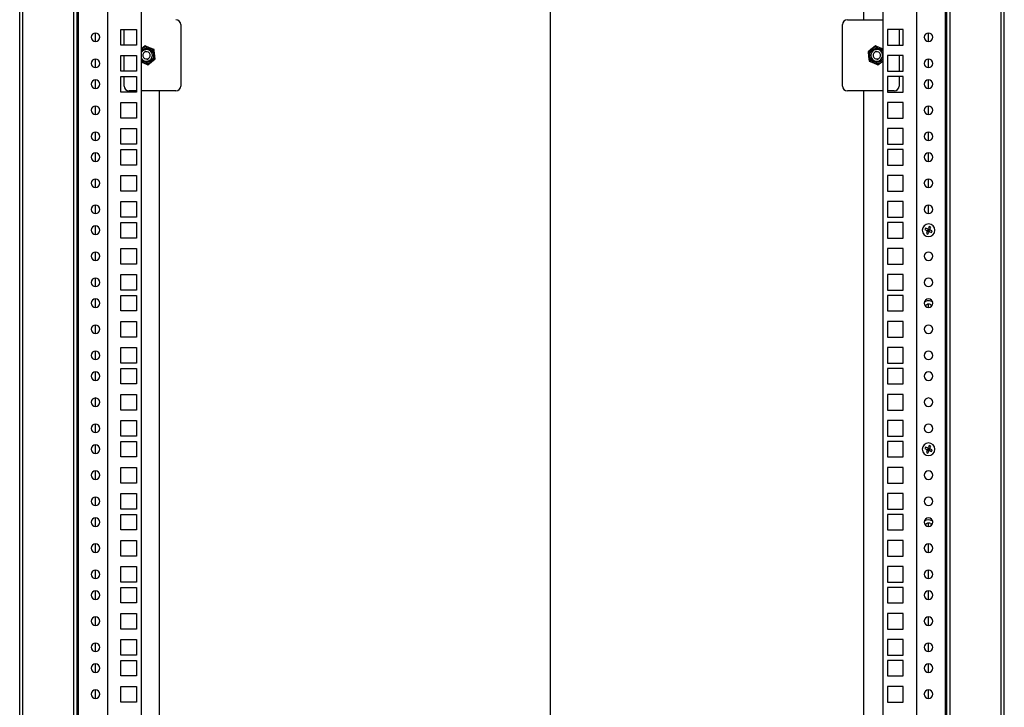
# Model space of a CAD drawing. Units: millimetres. Extents: x 0 to 3089, y -589 to 302.
# Drawn here: x 545 to 575, y 145 to 166 of the extents above; entities that cross this region are included whole.
import ezdxf

# ---------------------------------------------------------------- set-up
doc = ezdxf.new("R2010")
doc.units = ezdxf.units.MM
doc.header["$LTSCALE"] = 23.1
doc.layers.get('0').update_dxf_attribs({"linetype": 'CONTINUOUS'})

msp = doc.modelspace()

# ---------------------------------------------------------------- linework, layer by layer
at = {"color": 7, "linetype": 'Continuous', "lineweight": 25}
for p, q in [((561.52457, 235.14156), (561.52457, 124.72441)), ((547.15648, 129.6577), (547.15648, 229.8977)), ((573.57399, 129.6577), (573.57399, 229.8977)), ((545.36496, 129.82428), (545.36496, 229.73111)), ((545.46496, 129.83311), (545.46496, 229.72228)), ((547.01648, 129.77434), (547.01648, 229.78105)), ((547.11648, 129.77434), (547.11648, 229.78105)), ((548.04294, 229.7477), (548.04294, 129.8077)), ((572.68754, 229.7477), (572.68754, 129.8077)), ((573.61399, 129.77434), (573.61399, 229.78105)), ((573.71399, 129.77434), (573.71399, 229.78105)), ((575.26551, 129.83311), (575.26551, 229.72228)), ((575.36551, 129.82428), (575.36551, 229.73111)), ((549.07025, 226.86645), (549.07025, 132.68895)), ((571.66023, 226.86645), (571.66023, 132.68895)), ((571.07918, 193.69644), (571.07918, 165.86644)), ((550.27168, 165.71644), (550.27168, 163.84644)), ((570.43668, 163.84644), (570.43668, 165.71644)), ((570.58668, 165.86644), (571.66023, 165.86644)), ((547.67525, 165.20139), (547.67525, 165.46136)), ((548.44525, 165.56895), (548.92025, 165.56895)), ((548.44525, 165.09395), (548.44525, 165.56895)), ((548.54918, 165.09395), (548.54918, 165.56895)), ((548.92025, 165.56895), (548.92025, 165.09395)), ((572.28523, 165.56895), (571.81023, 165.56895)), ((571.81023, 165.56895), (571.81023, 165.09395)), ((572.15918, 165.56895), (572.15918, 165.09395)), ((572.28523, 165.09395), (572.28523, 165.56895)), ((573.05523, 165.20139), (573.05523, 165.46136)), ((548.92025, 165.09395), (548.44525, 165.09395)), ((549.19161, 165.06766), (549.07707, 164.97984)), ((549.32494, 165.01237), (549.19161, 165.06766)), ((549.32494, 165.01237), (549.31147, 164.9799)), ((549.45827, 164.95709), (549.32494, 165.01237)), ((571.44161, 165.06766), (571.32707, 164.97984)), ((571.57494, 165.01237), (571.44161, 165.06766)), ((571.57494, 165.01237), (571.56147, 164.9799)), ((571.66023, 164.97701), (571.57494, 165.01237)), ((571.81023, 165.09395), (572.28523, 165.09395)), ((548.44525, 164.7752), (548.92025, 164.7752)), ((548.44525, 164.3002), (548.44525, 164.7752)), ((548.54918, 164.3002), (548.54918, 164.7752)), ((548.92025, 164.7752), (548.92025, 164.3002)), ((549.20816, 164.89196), (549.20291, 164.91959)), ((549.47705, 164.81398), (549.45827, 164.95709)), ((549.49584, 164.67087), (549.47705, 164.81398)), ((571.32707, 164.97984), (571.21252, 164.89202)), ((571.24825, 164.8772), (571.21252, 164.89202)), ((571.21252, 164.89202), (571.23131, 164.74891)), ((571.23131, 164.74891), (571.25009, 164.6058)), ((571.45816, 164.89196), (571.45291, 164.91959)), ((572.28523, 164.7752), (571.81023, 164.7752)), ((571.81023, 164.7752), (571.81023, 164.3002)), ((572.15918, 164.7752), (572.15918, 164.3002)), ((572.28523, 164.3002), (572.28523, 164.7752)), ((547.67525, 164.40764), (547.67525, 164.66761)), ((549.07025, 164.5767), (549.13342, 164.55051)), ((549.13342, 164.55051), (549.14688, 164.58299)), ((549.13342, 164.55051), (549.26675, 164.49522)), ((549.2502, 164.67092), (549.25545, 164.64329)), ((549.26675, 164.49522), (549.38129, 164.58304)), ((549.38129, 164.58304), (549.49584, 164.67087)), ((571.25009, 164.6058), (571.38342, 164.55051)), ((571.38342, 164.55051), (571.39688, 164.58299)), ((571.38342, 164.55051), (571.51675, 164.49522)), ((571.5002, 164.67092), (571.50545, 164.64329)), ((571.51675, 164.49522), (571.63129, 164.58304)), ((571.63129, 164.58304), (571.66023, 164.60523)), ((573.05523, 164.40764), (573.05523, 164.66761)), ((548.92025, 164.3002), (548.44525, 164.3002)), ((548.44525, 164.1402), (548.92025, 164.1402)), ((548.44525, 163.6652), (548.44525, 164.1402)), ((548.54918, 163.84644), (548.54918, 164.1402)), ((548.92025, 164.1402), (548.92025, 163.6652)), ((571.81023, 164.3002), (572.28523, 164.3002)), ((572.28523, 164.1402), (571.81023, 164.1402)), ((571.81023, 164.1402), (571.81023, 163.6652)), ((572.15918, 164.1402), (572.15918, 163.84644)), ((572.28523, 163.6652), (572.28523, 164.1402)), ((547.67525, 163.77264), (547.67525, 164.03261)), ((573.05523, 163.77264), (573.05523, 164.03261)), ((548.92025, 163.6652), (548.44525, 163.6652)), ((548.92025, 163.69644), (548.69918, 163.69644)), ((550.12168, 163.69644), (549.07025, 163.69644)), ((549.62918, 135.86644), (549.62918, 163.69644)), ((571.66023, 163.69644), (570.58668, 163.69644)), ((571.07918, 163.69644), (571.07918, 135.86644)), ((572.00918, 163.69644), (571.81023, 163.69644)), ((571.81023, 163.6652), (572.28523, 163.6652)), ((547.67525, 162.97889), (547.67525, 163.23886)), ((548.44525, 163.34645), (548.92025, 163.34645)), ((548.44525, 162.87145), (548.44525, 163.34645)), ((548.92025, 163.34645), (548.92025, 162.87145)), ((572.28523, 163.34645), (571.81023, 163.34645)), ((571.81023, 163.34645), (571.81023, 162.87145)), ((572.28523, 162.87145), (572.28523, 163.34645)), ((573.05523, 162.97889), (573.05523, 163.23886)), ((548.92025, 162.87145), (548.44525, 162.87145)), ((571.81023, 162.87145), (572.28523, 162.87145)), ((547.67525, 162.18514), (547.67525, 162.44511)), ((548.44525, 162.5527), (548.92025, 162.5527)), ((548.44525, 162.0777), (548.44525, 162.5527)), ((548.92025, 162.5527), (548.92025, 162.0777)), ((572.28523, 162.5527), (571.81023, 162.5527)), ((571.81023, 162.5527), (571.81023, 162.0777)), ((572.28523, 162.0777), (572.28523, 162.5527)), ((573.05523, 162.18514), (573.05523, 162.44511)), ((548.92025, 162.0777), (548.44525, 162.0777)), ((571.81023, 162.0777), (572.28523, 162.0777)), ((547.67525, 161.55014), (547.67525, 161.81011)), ((548.44525, 161.9177), (548.92025, 161.9177)), ((548.44525, 161.4427), (548.44525, 161.9177)), ((548.92025, 161.9177), (548.92025, 161.4427)), ((572.28523, 161.9177), (571.81023, 161.9177)), ((571.81023, 161.9177), (571.81023, 161.4427)), ((572.28523, 161.4427), (572.28523, 161.9177)), ((573.05523, 161.55014), (573.05523, 161.81011)), ((548.92025, 161.4427), (548.44525, 161.4427)), ((571.81023, 161.4427), (572.28523, 161.4427)), ((548.44525, 161.12395), (548.92025, 161.12395)), ((548.44525, 160.64895), (548.44525, 161.12395)), ((548.92025, 161.12395), (548.92025, 160.64895)), ((572.28523, 161.12395), (571.81023, 161.12395)), ((571.81023, 161.12395), (571.81023, 160.64895)), ((572.28523, 160.64895), (572.28523, 161.12395)), ((547.67525, 160.75639), (547.67525, 161.01636)), ((573.05523, 160.75639), (573.05523, 161.01636)), ((548.92025, 160.64895), (548.44525, 160.64895)), ((571.81023, 160.64895), (572.28523, 160.64895)), ((547.67525, 159.96264), (547.67525, 160.22261)), ((548.44525, 160.3302), (548.92025, 160.3302)), ((548.44525, 159.8552), (548.44525, 160.3302)), ((548.92025, 160.3302), (548.92025, 159.8552)), ((572.28523, 160.3302), (571.81023, 160.3302)), ((571.81023, 160.3302), (571.81023, 159.8552)), ((572.28523, 159.8552), (572.28523, 160.3302)), ((573.05523, 159.96264), (573.05523, 160.22261)), ((548.92025, 159.8552), (548.44525, 159.8552)), ((548.44525, 159.6952), (548.92025, 159.6952)), ((548.44525, 159.2202), (548.44525, 159.6952)), ((548.92025, 159.6952), (548.92025, 159.2202)), ((571.81023, 159.8552), (572.28523, 159.8552)), ((572.28523, 159.6952), (571.81023, 159.6952)), ((571.81023, 159.6952), (571.81023, 159.2202)), ((572.28523, 159.2202), (572.28523, 159.6952)), ((547.67525, 159.32764), (547.67525, 159.58761)), ((572.96337, 159.52191), (572.94392, 159.47585)), ((572.94392, 159.47585), (573.0015, 159.45154)), ((573.02094, 159.4976), (572.96337, 159.52191)), ((573.01481, 159.41879), (572.9905, 159.36121)), ((572.9905, 159.36121), (573.03656, 159.34176)), ((573.02453, 159.44182), (573.01494, 159.43792)), ((573.04398, 159.48788), (573.02453, 159.44182)), ((573.02453, 159.44182), (573.07059, 159.42237)), ((573.03656, 159.34176), (573.06087, 159.39934)), ((573.04398, 159.48788), (573.04008, 159.49747)), ((573.09004, 159.46844), (573.04398, 159.48788)), ((573.07801, 159.56849), (573.0537, 159.51091)), ((573.07059, 159.42237), (573.09004, 159.46844)), ((573.07059, 159.42237), (573.07449, 159.41278)), ((573.12407, 159.54905), (573.07801, 159.56849)), ((573.09004, 159.46844), (573.09963, 159.47233)), ((573.09363, 159.41265), (573.15121, 159.38834)), ((573.09976, 159.49147), (573.12407, 159.54905)), ((573.17065, 159.4344), (573.11307, 159.45871)), ((573.15121, 159.38834), (573.17065, 159.4344)), ((548.92025, 159.2202), (548.44525, 159.2202)), ((571.81023, 159.2202), (572.28523, 159.2202)), ((547.67525, 158.53389), (547.67525, 158.79386)), ((548.44525, 158.90145), (548.92025, 158.90145)), ((548.44525, 158.42645), (548.44525, 158.90145)), ((548.92025, 158.90145), (548.92025, 158.42645)), ((572.28523, 158.90145), (571.81023, 158.90145)), ((571.81023, 158.90145), (571.81023, 158.42645)), ((572.28523, 158.42645), (572.28523, 158.90145)), ((548.92025, 158.42645), (548.44525, 158.42645)), ((571.81023, 158.42645), (572.28523, 158.42645)), ((548.44525, 158.1077), (548.92025, 158.1077)), ((548.44525, 157.6327), (548.44525, 158.1077)), ((548.92025, 158.1077), (548.92025, 157.6327)), ((572.28523, 158.1077), (571.81023, 158.1077)), ((571.81023, 158.1077), (571.81023, 157.6327)), ((572.28523, 157.6327), (572.28523, 158.1077)), ((547.67525, 157.74014), (547.67525, 158.00011)), ((548.92025, 157.6327), (548.44525, 157.6327)), ((571.81023, 157.6327), (572.28523, 157.6327)), ((547.67525, 157.10514), (547.67525, 157.36511)), ((548.44525, 157.4727), (548.92025, 157.4727)), ((548.44525, 156.9977), (548.44525, 157.4727)), ((548.92025, 157.4727), (548.92025, 156.9977)), ((572.28523, 157.4727), (571.81023, 157.4727)), ((571.81023, 157.4727), (571.81023, 156.9977)), ((572.28523, 156.9977), (572.28523, 157.4727)), ((573.05523, 157.10514), (573.05523, 157.20761)), ((548.92025, 156.9977), (548.44525, 156.9977)), ((571.81023, 156.9977), (572.28523, 156.9977)), ((548.44525, 156.67895), (548.92025, 156.67895)), ((548.44525, 156.20395), (548.44525, 156.67895)), ((548.92025, 156.67895), (548.92025, 156.20395)), ((572.28523, 156.67895), (571.81023, 156.67895)), ((571.81023, 156.67895), (571.81023, 156.20395)), ((572.28523, 156.20395), (572.28523, 156.67895)), ((547.67525, 156.31139), (547.67525, 156.57136)), ((548.92025, 156.20395), (548.44525, 156.20395)), ((571.81023, 156.20395), (572.28523, 156.20395)), ((547.67525, 155.51764), (547.67525, 155.77761)), ((548.44525, 155.8852), (548.92025, 155.8852)), ((548.44525, 155.4102), (548.44525, 155.8852)), ((548.92025, 155.8852), (548.92025, 155.4102)), ((572.28523, 155.8852), (571.81023, 155.8852)), ((571.81023, 155.8852), (571.81023, 155.4102)), ((572.28523, 155.4102), (572.28523, 155.8852)), ((548.92025, 155.4102), (548.44525, 155.4102)), ((571.81023, 155.4102), (572.28523, 155.4102)), ((547.67525, 154.88264), (547.67525, 155.14261)), ((548.44525, 155.2502), (548.92025, 155.2502)), ((548.44525, 154.7752), (548.44525, 155.2502)), ((548.92025, 155.2502), (548.92025, 154.7752)), ((572.28523, 155.2502), (571.81023, 155.2502)), ((571.81023, 155.2502), (571.81023, 154.7752)), ((572.28523, 154.7752), (572.28523, 155.2502)), ((548.92025, 154.7752), (548.44525, 154.7752)), ((571.81023, 154.7752), (572.28523, 154.7752)), ((547.67525, 154.08889), (547.67525, 154.34886)), ((548.44525, 154.45645), (548.92025, 154.45645)), ((548.44525, 153.98145), (548.44525, 154.45645)), ((548.92025, 154.45645), (548.92025, 153.98145)), ((572.28523, 154.45645), (571.81023, 154.45645)), ((571.81023, 154.45645), (571.81023, 153.98145)), ((572.28523, 153.98145), (572.28523, 154.45645)), ((548.92025, 153.98145), (548.44525, 153.98145)), ((571.81023, 153.98145), (572.28523, 153.98145)), ((548.44525, 153.6627), (548.92025, 153.6627)), ((548.44525, 153.1877), (548.44525, 153.6627)), ((548.92025, 153.6627), (548.92025, 153.1877)), ((572.28523, 153.6627), (571.81023, 153.6627)), ((571.81023, 153.6627), (571.81023, 153.1877)), ((572.28523, 153.1877), (572.28523, 153.6627)), ((547.67525, 153.29514), (547.67525, 153.55511)), ((548.92025, 153.1877), (548.44525, 153.1877)), ((548.44525, 153.0277), (548.92025, 153.0277)), ((548.44525, 152.5527), (548.44525, 153.0277)), ((548.92025, 153.0277), (548.92025, 152.5527)), ((571.81023, 153.1877), (572.28523, 153.1877)), ((572.28523, 153.0277), (571.81023, 153.0277)), ((571.81023, 153.0277), (571.81023, 152.5527)), ((572.28523, 152.5527), (572.28523, 153.0277)), ((547.67525, 152.66014), (547.67525, 152.92011)), ((572.96294, 152.85381), (572.94379, 152.80763)), ((572.94379, 152.80763), (573.00152, 152.78369)), ((573.02068, 152.82987), (572.96294, 152.85381)), ((573.01504, 152.75102), (572.9911, 152.69328)), ((573.02462, 152.77411), (573.01505, 152.77015)), ((573.04377, 152.8203), (573.02462, 152.77411)), ((573.02462, 152.77411), (573.0708, 152.75496)), ((573.03729, 152.67413), (573.06123, 152.73186)), ((573.04377, 152.8203), (573.03981, 152.82986)), ((573.08995, 152.80114), (573.04377, 152.8203)), ((573.07729, 152.90112), (573.05334, 152.84339)), ((573.0708, 152.75496), (573.08995, 152.80114)), ((573.0708, 152.75496), (573.07476, 152.74539)), ((573.12347, 152.88197), (573.07729, 152.90112)), ((573.08995, 152.80114), (573.09952, 152.8051)), ((573.0939, 152.74538), (573.15163, 152.72144)), ((573.09953, 152.82424), (573.12347, 152.88197)), ((573.17078, 152.76763), (573.11305, 152.79157)), ((573.15163, 152.72144), (573.17078, 152.76763)), ((548.92025, 152.5527), (548.44525, 152.5527)), ((571.81023, 152.5527), (572.28523, 152.5527)), ((572.9911, 152.69328), (573.03729, 152.67413)), ((547.67525, 151.86639), (547.67525, 152.12636)), ((548.44525, 152.23395), (548.92025, 152.23395)), ((548.44525, 151.75895), (548.44525, 152.23395)), ((548.92025, 152.23395), (548.92025, 151.75895)), ((572.28523, 152.23395), (571.81023, 152.23395)), ((571.81023, 152.23395), (571.81023, 151.75895)), ((572.28523, 151.75895), (572.28523, 152.23395)), ((548.92025, 151.75895), (548.44525, 151.75895)), ((571.81023, 151.75895), (572.28523, 151.75895)), ((547.67525, 151.07264), (547.67525, 151.33261)), ((548.44525, 151.4402), (548.92025, 151.4402)), ((548.44525, 150.9652), (548.44525, 151.4402)), ((548.92025, 151.4402), (548.92025, 150.9652)), ((572.28523, 151.4402), (571.81023, 151.4402)), ((571.81023, 151.4402), (571.81023, 150.9652)), ((572.28523, 150.9652), (572.28523, 151.4402)), ((548.92025, 150.9652), (548.44525, 150.9652)), ((571.81023, 150.9652), (572.28523, 150.9652)), ((547.67525, 150.43764), (547.67525, 150.69761)), ((548.44525, 150.8052), (548.92025, 150.8052)), ((548.44525, 150.3302), (548.44525, 150.8052)), ((548.92025, 150.8052), (548.92025, 150.3302)), ((572.28523, 150.8052), (571.81023, 150.8052)), ((571.81023, 150.8052), (571.81023, 150.3302)), ((572.28523, 150.3302), (572.28523, 150.8052)), ((573.16883, 150.60613), (573.18448, 150.59446)), ((548.92025, 150.3302), (548.44525, 150.3302)), ((571.81023, 150.3302), (572.28523, 150.3302)), ((573.05523, 150.43764), (573.05523, 150.54011)), ((548.44525, 150.01145), (548.92025, 150.01145)), ((548.44525, 149.53645), (548.44525, 150.01145)), ((548.92025, 150.01145), (548.92025, 149.53645)), ((572.28523, 150.01145), (571.81023, 150.01145)), ((571.81023, 150.01145), (571.81023, 149.53645)), ((572.28523, 149.53645), (572.28523, 150.01145)), ((547.67525, 149.64389), (547.67525, 149.90386)), ((573.05523, 149.64389), (573.05523, 149.90386)), ((548.92025, 149.53645), (548.44525, 149.53645)), ((571.81023, 149.53645), (572.28523, 149.53645)), ((547.67525, 148.85014), (547.67525, 149.11011)), ((548.44525, 149.2177), (548.92025, 149.2177)), ((548.44525, 148.7427), (548.44525, 149.2177)), ((548.92025, 149.2177), (548.92025, 148.7427)), ((572.28523, 149.2177), (571.81023, 149.2177)), ((571.81023, 149.2177), (571.81023, 148.7427)), ((572.28523, 148.7427), (572.28523, 149.2177)), ((573.05523, 148.85014), (573.05523, 149.11011)), ((548.92025, 148.7427), (548.44525, 148.7427)), ((548.44525, 148.5827), (548.92025, 148.5827)), ((548.44525, 148.1077), (548.44525, 148.5827)), ((548.92025, 148.5827), (548.92025, 148.1077)), ((571.81023, 148.7427), (572.28523, 148.7427)), ((572.28523, 148.5827), (571.81023, 148.5827)), ((571.81023, 148.5827), (571.81023, 148.1077)), ((572.28523, 148.1077), (572.28523, 148.5827)), ((547.67525, 148.21514), (547.67525, 148.47511)), ((573.05523, 148.21514), (573.05523, 148.47511)), ((548.92025, 148.1077), (548.44525, 148.1077)), ((571.81023, 148.1077), (572.28523, 148.1077)), ((547.67525, 147.42139), (547.67525, 147.68136)), ((548.44525, 147.78895), (548.92025, 147.78895)), ((548.44525, 147.31395), (548.44525, 147.78895)), ((548.92025, 147.78895), (548.92025, 147.31395)), ((572.28523, 147.78895), (571.81023, 147.78895)), ((571.81023, 147.78895), (571.81023, 147.31395)), ((572.28523, 147.31395), (572.28523, 147.78895)), ((573.05523, 147.42139), (573.05523, 147.68136)), ((548.92025, 147.31395), (548.44525, 147.31395)), ((571.81023, 147.31395), (572.28523, 147.31395)), ((547.67525, 146.62764), (547.67525, 146.88761)), ((548.44525, 146.9952), (548.92025, 146.9952)), ((548.44525, 146.5202), (548.44525, 146.9952)), ((548.92025, 146.9952), (548.92025, 146.5202)), ((572.28523, 146.9952), (571.81023, 146.9952)), ((571.81023, 146.9952), (571.81023, 146.5202)), ((572.28523, 146.5202), (572.28523, 146.9952)), ((573.05523, 146.62764), (573.05523, 146.88761)), ((548.92025, 146.5202), (548.44525, 146.5202)), ((571.81023, 146.5202), (572.28523, 146.5202)), ((547.67525, 145.99264), (547.67525, 146.25261)), ((548.44525, 146.3602), (548.92025, 146.3602)), ((548.44525, 145.8852), (548.44525, 146.3602)), ((548.92025, 146.3602), (548.92025, 145.8852)), ((572.28523, 146.3602), (571.81023, 146.3602)), ((571.81023, 146.3602), (571.81023, 145.8852)), ((572.28523, 145.8852), (572.28523, 146.3602)), ((573.05523, 145.99264), (573.05523, 146.25261)), ((548.92025, 145.8852), (548.44525, 145.8852)), ((571.81023, 145.8852), (572.28523, 145.8852)), ((548.44525, 145.56645), (548.92025, 145.56645)), ((548.44525, 145.09145), (548.44525, 145.56645)), ((548.92025, 145.56645), (548.92025, 145.09145)), ((572.28523, 145.56645), (571.81023, 145.56645)), ((571.81023, 145.56645), (571.81023, 145.09145)), ((572.28523, 145.09145), (572.28523, 145.56645)), ((547.67525, 145.19889), (547.67525, 145.45886)), ((573.05523, 145.19889), (573.05523, 145.45886)), ((548.92025, 145.09145), (548.44525, 145.09145)), ((571.81023, 145.09145), (572.28523, 145.09145))]:
    msp.add_line(p, q, dxfattribs=at)
at = {"color": 7, "linetype": 'Continuous', "lineweight": 25, "flags": 128}
for points in [[(547.80187, 165.31287), (547.80025, 165.33145), (547.80186, 165.34996)], [(572.92861, 165.31287), (572.93023, 165.33145), (572.92862, 165.34996)], [(549.13342, 164.55051), (549.0902, 164.57363), (549.07025, 164.58846)], [(547.80187, 163.09037), (547.80025, 163.10895), (547.80186, 163.12746)], [(572.92861, 163.09037), (572.93023, 163.10895), (572.92862, 163.12746)], [(547.80187, 160.86787), (547.80025, 160.88645), (547.80186, 160.90496)], [(572.92861, 160.86787), (572.93023, 160.88645), (572.92862, 160.90496)], [(547.80187, 158.64537), (547.80025, 158.66395), (547.80186, 158.68246)], [(547.80187, 156.42287), (547.80025, 156.44145), (547.80186, 156.45996)], [(547.80187, 154.20037), (547.80025, 154.21895), (547.80186, 154.23746)], [(547.80187, 151.97787), (547.80025, 151.99645), (547.80186, 152.01496)], [(573.11306, 150.52313), (573.14058, 150.49547), (573.15031, 150.47682)], [(547.80187, 149.75537), (547.80025, 149.77395), (547.80186, 149.79246)], [(572.92861, 149.75537), (572.93023, 149.77395), (572.92862, 149.79246)], [(547.80187, 147.53287), (547.80025, 147.55145), (547.80186, 147.56996)], [(572.92861, 147.53287), (572.93023, 147.55145), (572.92862, 147.56996)], [(547.80187, 145.31037), (547.80025, 145.32895), (547.80186, 145.34746)], [(572.92861, 145.31037), (572.93023, 145.32895), (572.92862, 145.34746)]]:
    msp.add_lwpolyline(points, dxfattribs=at)
at = {"color": 7, "linetype": 'Continuous', "lineweight": 25}
for centre, radius, start, end in [((550.12168, 165.71644), 0.15, 0, 90), ((570.58668, 165.71644), 0.15, 90, 180), ((547.67319, 165.33138), 0.13, 90, 270), ((547.67319, 165.33138), 0.13, 270, 90), ((573.05729, 165.33138), 0.13, 90, 270), ((573.05729, 165.33138), 0.13, 270, 90), ((549.22918, 164.78144), 0.25, 67.477326, 129.473018), ((549.22918, 164.78144), 0.25, 337.477326, 67.477326), ((571.47918, 164.78144), 0.25, 67.477326, 157.477326), ((571.47918, 164.78144), 0.25, 43.598751, 67.477326), ((549.22918, 164.78144), 0.17969, 337.477326, 152.186704), ((549.22918, 164.78144), 0.17969, 207.813296, 337.477326), ((549.22918, 164.78144), 0.1125, 100.766635, 280.766635), ((549.22918, 164.78144), 0.1125, 280.766635, 100.766635), ((571.47918, 164.78144), 0.25, 157.477326, 247.477326), ((571.47918, 164.78144), 0.17969, 157.477326, 337.477326), ((571.47918, 164.78144), 0.17969, 337.477326, 157.477326), ((571.47918, 164.78144), 0.1125, 100.766635, 280.766635), ((571.47918, 164.78144), 0.1125, 280.766635, 100.766635), ((547.67319, 164.53763), 0.13, 90, 270), ((547.67319, 164.53763), 0.13, 270, 90), ((549.22918, 164.78144), 0.25, 247.477326, 337.477326), ((571.47918, 164.78144), 0.25, 247.477326, 316.401249), ((573.05729, 164.53763), 0.13, 90, 270), ((573.05729, 164.53763), 0.13, 270, 90), ((547.67319, 163.90263), 0.13, 90, 270), ((547.67319, 163.90263), 0.13, 270, 90), ((548.69918, 163.84644), 0.15, 180, 270), ((550.12168, 163.84644), 0.15, 270, 0), ((570.58668, 163.84644), 0.15, 180, 270), ((572.00918, 163.84644), 0.15, 270, 0), ((573.05729, 163.90263), 0.13, 90, 270), ((573.05729, 163.90263), 0.13, 270, 90), ((547.67319, 163.10888), 0.13, 90, 270), ((547.67319, 163.10888), 0.13, 270, 90), ((573.05729, 163.10888), 0.13, 90, 270), ((573.05729, 163.10888), 0.13, 270, 90), ((547.67319, 162.31513), 0.13, 90, 270), ((547.67319, 162.31513), 0.13, 270, 90), ((573.05729, 162.31513), 0.13, 90, 270), ((573.05729, 162.31513), 0.13, 270, 90), ((547.67319, 161.68013), 0.13, 90, 270), ((547.67319, 161.68013), 0.13, 270, 90), ((573.05729, 161.68013), 0.13, 90, 270), ((573.05729, 161.68013), 0.13, 270, 90), ((547.67319, 160.88638), 0.13, 90, 270), ((547.67319, 160.88638), 0.13, 270, 90), ((573.05729, 160.88638), 0.13, 90, 270), ((573.05729, 160.88638), 0.13, 270, 90), ((547.67319, 160.09263), 0.13, 90, 270), ((547.67319, 160.09263), 0.13, 270, 90), ((573.05729, 160.09263), 0.13, 90, 270), ((573.05729, 160.09263), 0.13, 270, 90), ((573.05729, 159.45513), 0.19275, 67.112851, 247.112851), ((573.05729, 159.45513), 0.19275, 247.112851, 67.112851), ((547.67319, 159.45763), 0.13, 90, 270), ((547.67319, 159.45763), 0.13, 270, 90), ((572.99178, 159.42851), 0.025, 337.112851, 67.112851), ((573.03067, 159.52064), 0.025, 247.112851, 337.112851), ((573.0839, 159.38962), 0.025, 67.112851, 157.112851), ((573.12279, 159.48174), 0.025, 157.112851, 247.112851), ((547.67319, 158.66388), 0.13, 90, 270), ((547.67319, 158.66388), 0.13, 270, 90), ((573.05729, 158.66388), 0.13, 90, 270), ((573.05729, 158.66388), 0.13, 270, 90), ((547.67319, 157.87013), 0.13, 90, 270), ((547.67319, 157.87013), 0.13, 270, 90), ((573.05729, 157.87013), 0.13, 90, 270), ((573.05729, 157.87013), 0.13, 270, 90), ((547.67319, 157.23513), 0.13, 90, 270), ((547.67319, 157.23513), 0.13, 270, 90), ((573.05729, 157.23513), 0.13, 90, 270), ((573.05729, 157.10763), 0.2, 91.423388, 129.494005), ((573.05729, 157.10763), 0.1, 91.423388, 158.474722), ((573.05729, 157.10763), 0.2, 50.505995, 91.423388), ((573.05729, 157.10763), 0.1, 21.525278, 91.423388), ((573.05729, 157.23513), 0.13, 270, 90), ((547.67319, 156.44138), 0.13, 90, 270), ((547.67319, 156.44138), 0.13, 270, 90), ((573.05729, 156.44138), 0.13, 90, 270), ((573.05729, 156.44138), 0.13, 270, 90), ((547.67319, 155.64763), 0.13, 90, 270), ((547.67319, 155.64763), 0.13, 270, 90), ((573.05729, 155.64763), 0.13, 90, 270), ((573.05729, 155.64763), 0.13, 270, 90), ((547.67319, 155.01263), 0.13, 90, 270), ((547.67319, 155.01263), 0.13, 270, 90), ((573.05729, 155.01263), 0.13, 90, 270), ((573.05729, 155.01263), 0.13, 270, 90), ((547.67319, 154.21888), 0.13, 90, 270), ((547.67319, 154.21888), 0.13, 270, 90), ((573.05729, 154.21888), 0.13, 90, 270), ((573.05729, 154.21888), 0.13, 270, 90), ((547.67319, 153.42513), 0.13, 90, 270), ((547.67319, 153.42513), 0.13, 270, 90), ((573.05729, 153.42513), 0.13, 90, 270), ((573.05729, 153.42513), 0.13, 270, 90), ((547.67319, 152.79013), 0.13, 90, 270), ((547.67319, 152.79013), 0.13, 270, 90), ((573.05729, 152.78763), 0.19275, 67.477326, 247.477326), ((573.05729, 152.78763), 0.19275, 247.477326, 67.477326), ((572.99195, 152.76059), 0.025, 337.477326, 67.477326), ((573.03025, 152.85297), 0.025, 247.477326, 337.477326), ((573.08432, 152.72229), 0.025, 67.477326, 157.477326), ((573.12262, 152.81466), 0.025, 157.477326, 247.477326), ((547.67319, 151.99638), 0.13, 90, 270), ((547.67319, 151.99638), 0.13, 270, 90), ((573.05729, 151.99638), 0.13, 90, 270), ((573.05729, 151.99638), 0.13, 270, 90), ((547.67319, 151.20263), 0.13, 90, 270), ((547.67319, 151.20263), 0.13, 270, 90), ((573.05729, 151.20263), 0.13, 90, 270), ((573.05729, 151.20263), 0.13, 270, 90), ((547.67319, 150.56763), 0.13, 90, 270), ((547.67319, 150.56763), 0.13, 270, 90), ((573.05729, 150.56763), 0.13, 90, 270), ((573.05729, 150.44013), 0.2, 56.102028, 129.494001), ((573.05729, 150.56763), 0.13, 270, 90), ((573.05729, 150.44013), 0.1, 56.102028, 158.474715), ((547.67319, 149.77388), 0.13, 90, 270), ((547.67319, 149.77388), 0.13, 270, 90), ((573.05729, 149.77388), 0.13, 90, 270), ((573.05729, 149.77388), 0.13, 270, 90), ((547.67319, 148.98013), 0.13, 90, 270), ((547.67319, 148.98013), 0.13, 270, 90), ((573.05729, 148.98013), 0.13, 90, 270), ((573.05729, 148.98013), 0.13, 270, 90), ((547.67319, 148.34513), 0.13, 90, 270), ((547.67319, 148.34513), 0.13, 270, 90), ((573.05729, 148.34513), 0.13, 90, 270), ((573.05729, 148.34513), 0.13, 270, 90), ((547.67319, 147.55138), 0.13, 90, 270), ((547.67319, 147.55138), 0.13, 270, 90), ((573.05729, 147.55138), 0.13, 90, 270), ((573.05729, 147.55138), 0.13, 270, 90), ((547.67319, 146.75763), 0.13, 90, 270), ((547.67319, 146.75763), 0.13, 270, 90), ((573.05729, 146.75763), 0.13, 90, 270), ((573.05729, 146.75763), 0.13, 270, 90), ((547.67319, 146.12263), 0.13, 90, 270), ((547.67319, 146.12263), 0.13, 270, 90), ((573.05729, 146.12263), 0.13, 90, 270), ((573.05729, 146.12263), 0.13, 270, 90), ((547.67319, 145.32888), 0.13, 90, 270), ((547.67319, 145.32888), 0.13, 270, 90), ((573.05729, 145.32888), 0.13, 90, 270), ((573.05729, 145.32888), 0.13, 270, 90)]:
    msp.add_arc(centre, radius, start, end, dxfattribs=at)
for points, knots in [([(549.07025, 164.9254), (549.08598, 164.94023), (549.11659, 164.96908), (549.18034, 164.99406), (549.24805, 165.00024), (549.29205, 164.98613), (549.31147, 164.9799)], [0, 0, 0, 0, 0.24470016, 0.47603873, 0.76866144, 1, 1, 1, 1]), ([(549.31147, 164.9799), (549.32959, 164.97055), (549.37062, 164.94939), (549.41446, 164.89709), (549.44096, 164.83352), (549.44725, 164.7665), (549.43128, 164.69764), (549.39383, 164.63768), (549.34195, 164.59478), (549.27825, 164.56861), (549.21026, 164.56269), (549.1663, 164.57677), (549.14688, 164.58299)], [0, 0, 0, 0, 0.09041249, 0.20477625, 0.29518874, 0.39489762, 0.5, 0.60510238, 0.70481126, 0.79522375, 0.90958751, 1, 1, 1, 1]), ([(571.39688, 164.58299), (571.37877, 164.59233), (571.33774, 164.6135), (571.2939, 164.66579), (571.2674, 164.72936), (571.26111, 164.79638), (571.27708, 164.86525), (571.31453, 164.92521), (571.36641, 164.96811), (571.43011, 164.99427), (571.4981, 165.0002), (571.54206, 164.98612), (571.56147, 164.9799)], [0, 0, 0, 0, 0.09041249, 0.204776249, 0.295188739, 0.394897615, 0.5, 0.605102385, 0.704811261, 0.795223751, 0.90958751, 1, 1, 1, 1]), ([(571.56147, 164.9799), (571.57986, 164.97072), (571.61971, 164.95082), (571.64604, 164.91473), (571.66023, 164.89529)], [0, 0, 0, 0, 0.46129429, 1, 1, 1, 1]), ([(549.14688, 164.58299), (549.12817, 164.59177), (549.098, 164.60592), (549.07789, 164.63212), (549.07025, 164.64207)], [0, 0, 0, 0, 0.62033402, 1, 1, 1, 1]), ([(571.66023, 164.67127), (571.65406, 164.6602), (571.63697, 164.62951), (571.59145, 164.59509), (571.52842, 164.56851), (571.46023, 164.56271), (571.41629, 164.57677), (571.39688, 164.58299)], [0, 0, 0, 0, 0.124582065, 0.345618951, 0.546047396, 0.799571555, 1, 1, 1, 1])]:
    msp.add_open_spline(points, degree=3, knots=knots, dxfattribs=at)

doc.saveas('drawing.dxf')
